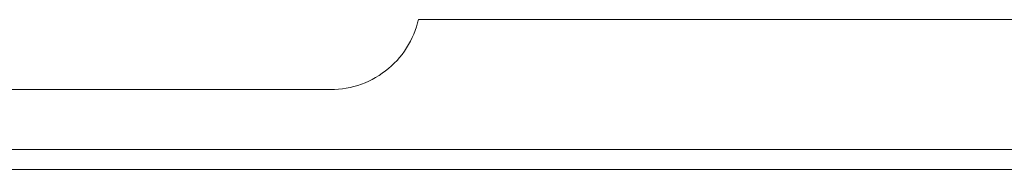
# Paper-space layout 'Sht-3' of a CAD drawing. Units: millimetres. Extents: x -5914 to 5303, y -3860 to 4295.
# Drawn here: x -3142 to -3093, y 527 to 534 of the extents above; entities that cross this region are included whole.
import ezdxf

# ---------------------------------------------------------------- set-up
doc = ezdxf.new("R2010")
doc.units = ezdxf.units.MM
for name, color, linetype, lineweight in [('EF-Components-Black Caps', 7, 'Continuous', 5), ('EF-Spider Nest-Slide-Barrier', 7, 'Continuous', 5), ('EF-Spider Nest-Tie Rod Steel', 7, 'Continuous', 5), ('Working-None', 7, 'Continuous', 5)]:
    doc.layers.add(name, color=color, linetype=linetype, lineweight=lineweight)

# ---------------------------------------------------------------- blocks, each defined once
blk = doc.blocks.new('Group')
at = {"layer": 'EF-Components-Black Caps', "color": 7, "linetype": 'Continuous', "lineweight": 5, "transparency": 33554687}
for p, q in [((-3122.41, 533.785), (-3122.347, 533.971)), ((-3122.347, 533.971), (-3122.292, 534.159)), ((-3122.292, 534.159), (-3122.251, 534.324)), ((-3122.56, 533.422), (-3122.481, 533.602)), ((-3122.481, 533.602), (-3122.41, 533.785)), ((-3122.843, 532.906), (-3122.741, 533.074)), ((-3122.741, 533.074), (-3122.647, 533.246)), ((-3122.647, 533.246), (-3122.56, 533.422)), ((-3123.191, 532.431), (-3123.068, 532.585)), ((-3123.068, 532.585), (-3122.952, 532.743)), ((-3122.952, 532.743), (-3122.843, 532.906)), ((-3123.746, 531.877), (-3123.598, 532.006)), ((-3123.598, 532.006), (-3123.456, 532.142)), ((-3123.456, 532.142), (-3123.32, 532.284)), ((-3123.32, 532.284), (-3123.191, 532.431)), ((-3124.388, 531.427), (-3124.22, 531.529)), ((-3124.22, 531.529), (-3124.057, 531.638)), ((-3124.057, 531.638), (-3123.899, 531.754)), ((-3123.899, 531.754), (-3123.746, 531.877)), ((-3125.473, 530.977), (-3125.285, 531.032)), ((-3125.285, 531.032), (-3125.099, 531.095)), ((-3125.099, 531.095), (-3124.916, 531.166)), ((-3124.916, 531.166), (-3124.736, 531.245)), ((-3124.736, 531.245), (-3124.56, 531.332)), ((-3124.56, 531.332), (-3124.388, 531.427)), ((-3142.138, 530.822), (-3147.339, 530.822)), ((-3126.638, 530.824), (-3142.138, 530.822)), ((-3126.638, 530.824), (-3126.442, 530.828)), ((-3126.442, 530.828), (-3126.246, 530.841)), ((-3126.246, 530.841), (-3126.051, 530.862)), ((-3126.051, 530.862), (-3125.857, 530.892)), ((-3125.857, 530.892), (-3125.664, 530.93)), ((-3125.664, 530.93), (-3125.473, 530.977))]:
    blk.add_line(p, q, dxfattribs=at)
at = {"layer": 'EF-Spider Nest-Slide-Barrier', "color": 7, "linetype": 'Continuous', "lineweight": 5, "transparency": 33554687}
blk.add_line((-3146.584, 526.824), (-3070.632, 526.824), dxfattribs=at)
at = {"layer": 'EF-Spider Nest-Tie Rod Steel', "color": 7, "linetype": 'Continuous', "lineweight": 5, "transparency": 33554687}
for p, q in [((-3122.251, 534.324), (-2262.028, 534.324)), ((-3145.989, 527.824), (-3071.247, 527.824))]:
    blk.add_line(p, q, dxfattribs=at)

psp = doc.layouts.new('Sht-3')

# ---------------------------------------------------------------- block references
at = {"layer": 'Working-None'}
psp.add_blockref('Group', (0, 0), dxfattribs=at)

doc.saveas('drawing.dxf')
